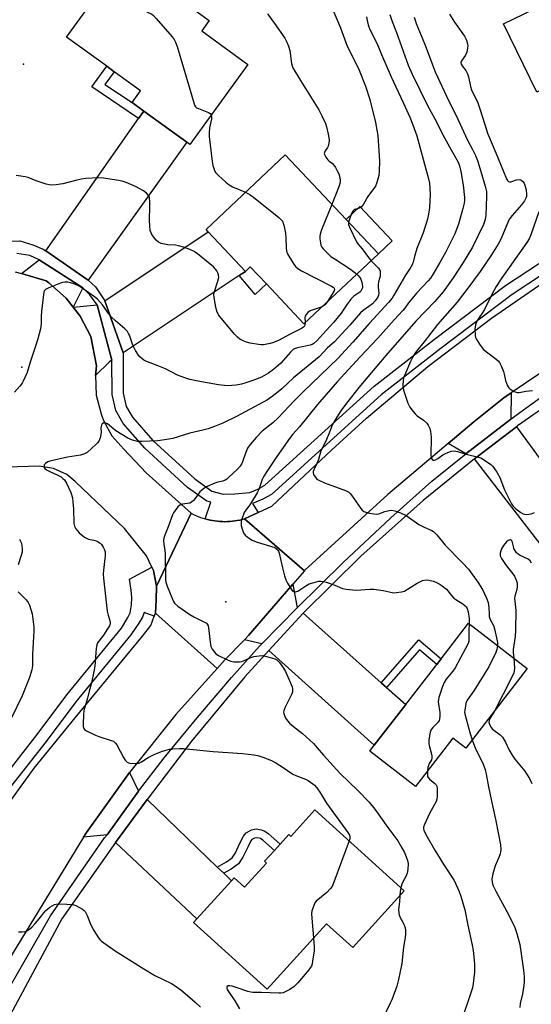
# Model space of a CAD drawing. Units: inches. Extents: x 1339762 to 1345762, y 533445 to 537445.
# Drawn here: x 1340935 to 1341131, y 536680 to 537058 of the extents above; entities that cross this region are included whole.
import ezdxf

# ---------------------------------------------------------------- set-up
doc = ezdxf.new("R2010")
doc.units = ezdxf.units.IN
doc.header["$MEASUREMENT"] = 0
for name, color, linetype in [('BLDG-Footprint', 5, 'Continuous'), ('CULTRL-Pad', 6, 'Continuous'), ('ELEV-Spot Elevation', 7, 'Continuous'), ('TRANS-Driveway', 251, 'Continuous'), ('TRANS-Non Street Sidewalk', 7, 'Continuous'), ('TRANS-Road', 130, 'Continuous'), ('TRANS-Street Sidewalk', 7, 'Continuous'), ('Undefined', 1, 'Continuous')]:
    doc.layers.add(name, color=color, linetype=linetype)

msp = doc.modelspace()

# ---------------------------------------------------------------- linework, layer by layer
at = {"layer": 'BLDG-Footprint'}
for points, elevation in [([(1341022.27, 537041.1), (1341000, 537010.38), (1340998.91, 537011.17), (1340982.36, 537023.17), (1340977.87, 537026.43), (1340981.15, 537030.94), (1340971.05, 537038.25), (1340968.16, 537040.35), (1340952.65, 537051.6), (1340974.53, 537081.78), (1341007.48, 537057.89), (1341004.6, 537053.91)], 414.02), ([(1341183.83, 537043.72), (1341166.14, 537035.11), (1341163.82, 537033.99), (1341162.59, 537036.52), (1341159.37, 537043.14), (1341154.2, 537040.63), (1341133.2, 537030.41), (1341120.42, 537056.68), (1341167.74, 537079.7), (1341184.98, 537044.28)], 400.53), ([(1341072.42, 536968.36), (1341043.84, 536941.45), (1341029.42, 536956.77), (1341023.25, 536963.32), (1341021.4, 536961.58), (1341007.08, 536976.78), (1341006.27, 536977.65), (1341036.7, 537006.3), (1341060.03, 536981.52)], 413.88), ([(1341129.59, 536809.05), (1341105.99, 536778.52), (1341101.06, 536782.33), (1341086.72, 536763.78), (1341069.12, 536777.38), (1341070.87, 536779.64), (1341082.92, 536795.23), (1341094.84, 536810.66), (1341096.52, 536812.83), (1341107.06, 536826.46)], 406.27), ([(1341048.06, 536754.81), (1341082.36, 536723.68), (1341062.59, 536701.9), (1341052.49, 536711.06), (1341029.69, 536685.93), (1341001.5, 536711.52), (1341002.77, 536712.93), (1341016.06, 536727.56), (1341017.08, 536728.69), (1341021.07, 536725.07), (1341029.48, 536734.34), (1341028.74, 536735.02), (1341032.54, 536739.2), (1341034.76, 536741.65), (1341038.04, 536745.26), (1341038.78, 536744.58)], 410.54)]:
    msp.add_lwpolyline(points, close=True, dxfattribs=dict(at, elevation=elevation))
at = {"layer": 'CULTRL-Pad'}
msp.add_lwpolyline([(1341077.74, 536973.37), (1341072.42, 536968.36), (1341060.03, 536981.52), (1341065.35, 536986.53)], close=True, dxfattribs=at)
at = {"layer": 'ELEV-Spot Elevation'}
for p in [(1340936.23, 537041.2), (1340935.59, 536924.82), (1341013.84, 536834.66)]:
    msp.add_point(p, dxfattribs=at)
at = {"layer": 'TRANS-Driveway'}
for points in [[(1340961.02, 536958.2), (1340944.72, 536969.47), (1340980.31, 537020.25), (1340982.36, 537023.17), (1340998.91, 537011.17)], [(1341021.4, 536961.58), (1341018.97, 536959.97), (1340974.43, 536930.37), (1340967.45, 536950.26), (1341007.08, 536976.78)], [(1340958.96, 536955.32), (1340955.25, 536947.88), (1340952.52, 536951.34), (1340945.92, 536957.18), (1340944.87, 536957.94), (1340935.42, 536960.74), (1340942.26, 536965.97)], [(1340970.17, 536927.54), (1340969.22, 536926.91), (1340963.78, 536921.54), (1340964.23, 536925.36), (1340962.11, 536936.63), (1340957.98, 536944.41), (1340955.25, 536947.88), (1340964.42, 536948.77)], [(1341123.28, 536904.8), (1341105.96, 536891.58), (1341099.21, 536895.43), (1341109.04, 536903.75), (1341120.61, 536913.06), (1341123.44, 536914.97)], [(1341147.4, 536871.82), (1341148.99, 536869.64), (1341151.01, 536866.88), (1341134.89, 536856.49), (1341109.31, 536889.66), (1341125.4, 536901.89)], [(1341041.22, 536832.37), (1341027.63, 536818.5), (1341021, 536820.14), (1341022.61, 536821.79), (1341039.55, 536841.44)], [(1341073.54, 536803.59), (1341075.59, 536801.76), (1341082.92, 536795.23), (1341070.87, 536779.64), (1341030.41, 536816), (1341043.56, 536830.29)], [(1340980.35, 536761.98), (1340968.27, 536745.25), (1340959.28, 536744.26), (1340960.39, 536746.08), (1340976.88, 536769.19)], [(1341010.6, 536732.82), (1341013.1, 536730.41), (1341016.06, 536727.56), (1341002.77, 536712.93), (1340971.47, 536742.24), (1340983.7, 536758.76)]]:
    msp.add_lwpolyline(points, close=True, dxfattribs=at)
at = {"layer": 'TRANS-Non Street Sidewalk'}
for points in [[(1340982.36, 537023.17), (1340980.31, 537020.25), (1340962.39, 537032.51), (1340968.16, 537040.35), (1340971.05, 537038.25), (1340967.46, 537033.37), (1340977.87, 537026.43)], [(1341018.97, 536959.97), (1341021.4, 536961.58), (1341023.25, 536963.32), (1341029.42, 536956.77), (1341025.17, 536952.77)], [(1341075.59, 536801.76), (1341073.54, 536803.59), (1341087.92, 536820.1), (1341096.52, 536812.83), (1341094.84, 536810.66), (1341088.21, 536816.25)], [(1341013.1, 536730.41), (1341010.6, 536732.82), (1341014.16, 536734.76), (1341016.25, 536736.33), (1341017.55, 536738.28), (1341019.3, 536741.94), (1341020.62, 536744.63), (1341021.64, 536745.99), (1341023.69, 536747.07), (1341025.51, 536747.45), (1341027.48, 536747.15), (1341028.64, 536746.73), (1341030.03, 536745.85), (1341034.76, 536741.65), (1341032.54, 536739.2), (1341028.04, 536743.2), (1341027.17, 536743.74), (1341026.66, 536743.93), (1341025.61, 536744.09), (1341024.82, 536743.92), (1341023.84, 536743.41), (1341023.46, 536742.9), (1341022.28, 536740.5), (1341020.44, 536736.64), (1341018.7, 536734.03), (1341015.96, 536731.96)]]:
    msp.add_lwpolyline(points, close=True, dxfattribs=at)
at = {"layer": 'TRANS-Road'}
for points in [[(1341161.91, 536940.93), (1341123.44, 536914.97), (1341120.61, 536913.06), (1341109.04, 536903.75), (1341099.21, 536895.43), (1341076.09, 536875.87), (1341044.17, 536846.81), (1341044.02, 536846.63), (1341021.04, 536866.52), (1341026.28, 536869), (1341031.52, 536871.47), (1341054.53, 536892.99), (1341067.86, 536905.2), (1341091.38, 536925.04), (1341115.88, 536943.64), (1341145.11, 536963.84)], [(1340932.97, 536961.47), (1340935.42, 536960.74), (1340944.87, 536957.94), (1340945.92, 536957.18), (1340952.52, 536951.34), (1340955.25, 536947.88), (1340957.98, 536944.41), (1340962.11, 536936.63), (1340964.23, 536925.36), (1340963.78, 536921.54), (1340964.11, 536914.09), (1340965.99, 536906.87), (1340966.89, 536904.34), (1340970.16, 536898.39), (1340974.72, 536893.34), (1340983.3, 536884.18), (1341000.61, 536868.68), (1340987.28, 536840.65), (1340986.1, 536846.76), (1340985.52, 536847.97), (1340983.42, 536852.38), (1340974.94, 536862.88), (1340956.05, 536880.92), (1340952.78, 536883.59), (1340947.75, 536885.93), (1340942.26, 536886.77), (1340921.34, 536886.19)], [(1340927.34, 536752.84), (1340940.31, 536770.85), (1340956.08, 536790.07), (1340981.94, 536821.51), (1340985.07, 536825.53), (1340986.4, 536829.15), (1340986.84, 536830.32), (1341010.49, 536809.05), (1340994.62, 536791.35), (1340976.88, 536769.19), (1340960.39, 536746.08), (1340959.28, 536744.26), (1340929.05, 536694.7)]]:
    msp.add_lwpolyline(points, dxfattribs=at)
msp.add_lwpolyline([(1341005.93, 536866.53), (1341006.86, 536866.28), (1341007.8, 536866.06), (1341008.74, 536865.88), (1341009.69, 536865.73), (1341010.64, 536865.61), (1341011.59, 536865.53), (1341012.55, 536865.48), (1341013.51, 536865.46), (1341014.47, 536865.48), (1341015.43, 536865.53), (1341016.38, 536865.61), (1341017.33, 536865.73), (1341018.28, 536865.88), (1341019.22, 536866.06), (1341020.16, 536866.28), (1341021.04, 536866.52), (1341044.02, 536846.63), (1341039.55, 536841.44), (1341022.61, 536821.79), (1341021, 536820.14), (1341013.56, 536812.49), (1341010.49, 536809.05), (1340986.84, 536830.32), (1340987.07, 536835.48), (1340987.28, 536840.65), (1341000.61, 536868.68), (1341001.46, 536868.24), (1341002.33, 536867.84), (1341003.21, 536867.46), (1341004.11, 536867.12), (1341005.02, 536866.81)], close=True, dxfattribs=at)
at = {"layer": 'TRANS-Street Sidewalk'}
for points in [[(1340926.14, 536973.13), (1340934.75, 536973.26), (1340939.76, 536971.83), (1340943.75, 536970.15), (1340944.72, 536969.47), (1340961.02, 536958.2), (1340963.8, 536955.7), (1340967.45, 536950.26), (1340974.43, 536930.37), (1340974.48, 536914.78), (1340975.65, 536909.72), (1340978.01, 536905.62), (1340985.9, 536896.67), (1341001.91, 536881.94), (1341008.45, 536877.23), (1341012.89, 536875.99), (1341017.31, 536876.14), (1341023.07, 536876.62), (1341026.16, 536877.97), (1341028.88, 536879.44), (1341070.79, 536917.49), (1341093.96, 536935.54), (1341121.26, 536956.22), (1341163.65, 536984.13)], [(1341165.86, 536980.48), (1341123.73, 536952.73), (1341096.56, 536932.15), (1341073.54, 536914.22), (1341031.37, 536875.93), (1341028.04, 536874.12), (1341024.13, 536872.42), (1341026.28, 536869), (1341021.04, 536866.52), (1341020.16, 536866.28), (1341019.22, 536866.06), (1341018.28, 536865.88), (1341017.33, 536865.73), (1341016.38, 536865.61), (1341015.43, 536865.53), (1341014.47, 536865.48), (1341013.51, 536865.46), (1341012.55, 536865.48), (1341011.59, 536865.53), (1341010.64, 536865.61), (1341009.69, 536865.73), (1341008.74, 536865.88), (1341007.8, 536866.06), (1341006.86, 536866.28), (1341005.93, 536866.53), (1341008.09, 536872.9), (1341006.57, 536873.32), (1340999.21, 536878.63), (1340982.84, 536893.68), (1340974.52, 536903.11), (1340971.63, 536908.14), (1340970.21, 536914.28), (1340970.17, 536927.54), (1340964.42, 536948.77), (1340961.73, 536952.59), (1340958.96, 536955.32), (1340942.26, 536965.97), (1340938.64, 536967.65), (1340933.7, 536968.51)], [(1341159, 536925.27), (1341125.84, 536902.22), (1341125.4, 536901.89), (1341109.31, 536889.66), (1341089.61, 536873.65), (1341065.7, 536852.2), (1341043.56, 536830.29), (1341030.41, 536816), (1341021.17, 536805.92), (1341000.65, 536781.2), (1340983.7, 536758.76), (1340971.47, 536742.24), (1340950.94, 536712.94), (1340899.08, 536616.48)], [(1340918.2, 536664.71), (1340946.6, 536714.11), (1340967.36, 536743.98), (1340968.27, 536745.25), (1340980.35, 536761.98), (1340990.26, 536774.72), (1341002.86, 536790.12), (1341016.05, 536805.62), (1341026.83, 536817.68), (1341027.63, 536818.5), (1341041.22, 536832.37), (1341058.92, 536849.72), (1341077.26, 536867), (1341092.95, 536881.07), (1341105.96, 536891.58), (1341123.28, 536904.8), (1341125.38, 536906.4), (1341144.83, 536920.44)], [(1340924.77, 536762.5), (1340941.42, 536783.75), (1340952.78, 536798.99), (1340973.79, 536824.52), (1340976.3, 536828.63), (1340977.1, 536830.49), (1340977.61, 536833.49), (1340977.79, 536836.28), (1340977.55, 536839.1), (1340976.86, 536843.43), (1340985.52, 536847.97), (1340986.1, 536846.76), (1340987.28, 536840.65), (1340987.07, 536835.48), (1340986.84, 536830.32), (1340986.4, 536829.15), (1340982.51, 536830.54), (1340981.86, 536828.75), (1340980.53, 536826.46), (1340977.43, 536822.05), (1340956.23, 536796.29), (1340944.9, 536781.09), (1340928.38, 536760)]]:
    msp.add_lwpolyline(points, dxfattribs=at)
at = {"layer": 'Undefined'}
for points, elevation in [([(1340962.71, 537065.48), (1340966.45, 537066.34), (1340967.61, 537066.51), (1340968.5, 537066.49), (1340969.98, 537066.32), (1340973.83, 537065.73), (1340975.49, 537065.11), (1340983.86, 537061.12), (1340985.44, 537060.31), (1340986.15, 537059.8), (1340987.16, 537058.75), (1340993.29, 537051.61), (1340994, 537050.68), (1340994.43, 537049.92), (1340995.15, 537047.98), (1341000, 537031.58)], 414), ([(1341029.82, 537060.48), (1341032.61, 537056.74), (1341036.47, 537051.17), (1341037.35, 537049.67), (1341037.97, 537048.07), (1341038.46, 537046.42), (1341039.13, 537041.45), (1341039.32, 537040.59), (1341039.65, 537039.76), (1341042.51, 537034.9), (1341049.52, 537023.58), (1341050.74, 537021.29), (1341052.09, 537018.42), (1341052.51, 537017.05), (1341053.16, 537014.24), (1341053.45, 537012.84), (1341053.52, 537011.99), (1341053.4, 537010.85), (1341053.09, 537009.73), (1341052.87, 537009.21), (1341052.01, 537007.89), (1341051.73, 537007.27), (1341051.68, 537006.9), (1341051.76, 537006.42), (1341052.22, 537005.47), (1341053, 537004.42), (1341053.54, 537003.88), (1341054.79, 537002.97), (1341055.35, 537002.39), (1341055.91, 537001.51), (1341056.71, 537000)], 412), ([(1341054.36, 537063.51), (1341057.87, 537055.07), (1341060.51, 537048.07), (1341064.05, 537040.98), (1341065, 537038.82), (1341067.45, 537032.73), (1341069.15, 537027.64), (1341071.32, 537018.79), (1341072.24, 537013.78), (1341072.87, 537003.86), (1341072.74, 537000)], 410), ([(1341076.88, 537060.28), (1341077.72, 537057.52), (1341079.39, 537053.29), (1341083.92, 537040.83), (1341085.38, 537037.39), (1341091.27, 537025.25), (1341094.09, 537020.21), (1341097.86, 537012.86), (1341100.33, 537008.26), (1341103.05, 537003.58), (1341103.6, 537002.15), (1341104.06, 537000)], 406), ([(1341099.74, 537060.32), (1341101.61, 537057.27), (1341105.48, 537051.93), (1341106.26, 537050.39), (1341106.69, 537049.04), (1341106.74, 537048.22), (1341106.69, 537047.39), (1341106.4, 537045.74), (1341105.85, 537044.58), (1341104.29, 537042.48), (1341104.12, 537041.81), (1341104.21, 537041.14), (1341104.55, 537040.49), (1341106.02, 537038.71), (1341106.66, 537037.47), (1341107, 537036.35), (1341107.82, 537032.62), (1341108.21, 537031.25), (1341110.65, 537026.27), (1341111.42, 537024.03), (1341113.24, 537018.03), (1341114.34, 537014.7), (1341117.55, 537007.17), (1341120.42, 537000)], 402), ([(1341067.87, 537059.3), (1341068.1, 537057.92), (1341068.49, 537056.32), (1341068.74, 537055.54), (1341069.2, 537054.46), (1341071.98, 537048.95), (1341073.62, 537044.94), (1341077.33, 537036.36), (1341081.99, 537026.45), (1341084.47, 537020.86), (1341085.68, 537017.92), (1341087.14, 537013.7), (1341090.93, 537000)], 408), ([(1341086.2, 537059.23), (1341086.49, 537058.13), (1341086.96, 537056.78), (1341090.11, 537049.14), (1341094.22, 537038.24), (1341098.64, 537028.86), (1341102.95, 537020.08), (1341106.64, 537012.04), (1341108.6, 537008.37), (1341109.7, 537006.07), (1341110.44, 537004.21), (1341111.73, 537000)], 404), ([(1341000, 537031.58), (1341001.54, 537026.26), (1341001.83, 537025.47), (1341002.26, 537024.79), (1341002.67, 537024.46), (1341003.42, 537024.08), (1341007.23, 537022.61), (1341007.9, 537022.18), (1341008.22, 537021.72)], 414), ([(1341008.22, 537021.72), (1341008.42, 537020.89), (1341008.41, 537020.13), (1341007.65, 537016.72), (1341007.44, 537014.76), (1341007.42, 537013.34), (1341008.57, 537003.82), (1341008.91, 537002.31), (1341009.59, 537000)], 414), ([(1341090.93, 537000), (1341091.54, 536997.64), (1341091.99, 536995.42), (1341092.2, 536993.48), (1341092.34, 536990.96), (1341092.09, 536986.15), (1341091.68, 536983.62), (1341091.25, 536981.67), (1341089.61, 536976.42), (1341087.21, 536970.41), (1341086.27, 536967.36), (1341085.78, 536965.14), (1341085.4, 536964.08), (1341084.9, 536963.2), (1341082.85, 536960.16), (1341078.41, 536952.42), (1341077.7, 536951.29), (1341076.28, 536949.58), (1341069.08, 536941.67), (1341062.68, 536934.34), (1341056.84, 536928.18), (1341043.38, 536915.19), (1341040.27, 536912.03), (1341033.91, 536905.32), (1341031.88, 536903.46), (1341027.88, 536900.17), (1341025.49, 536897.83), (1341023.26, 536895.11), (1341022.24, 536893.68), (1341021.37, 536891.8), (1341020.38, 536888.8), (1341019.96, 536887.75), (1341019.35, 536886.77), (1341018.4, 536885.66), (1341014.95, 536882.4), (1341014.28, 536881.83), (1341013.61, 536881.39), (1341012.7, 536881.03), (1341010.77, 536880.62), (1341009.66, 536880.28), (1341006.69, 536878.99), (1341005.44, 536878.26), (1341003.94, 536876.97), (1341002.08, 536874.42), (1341001.4, 536873.61), (1341000.63, 536872.89), (1341000, 536872.55)], 408), ([(1341009.59, 537000), (1341010.01, 536999.43), (1341011.05, 536998.36), (1341013.81, 536995.91), (1341015.2, 536994.8), (1341016.45, 536994.11), (1341021.48, 536991.97)], 414), ([(1341104.06, 537000), (1341104.97, 536994.73), (1341105.44, 536990.01), (1341105.45, 536988.86), (1341105.34, 536987.75), (1341104.89, 536985.73), (1341103.2, 536979.69), (1341101.73, 536976.03), (1341099.66, 536971.64), (1341098.19, 536968.78), (1341096.06, 536964.99), (1341093.33, 536960.39), (1341092.42, 536959.04), (1341091.56, 536957.98), (1341087.21, 536953.31), (1341085.87, 536951.77), (1341084.03, 536949.53), (1341082.54, 536947.47), (1341081.8, 536946.57), (1341078.43, 536942.94), (1341072.17, 536935.91), (1341065.39, 536928.77), (1341056.64, 536919.18), (1341049.1, 536910.47), (1341042.14, 536901.89), (1341039.6, 536899.04), (1341038.28, 536897.43), (1341033.47, 536890.5), (1341029.82, 536885.07), (1341028.45, 536882.89), (1341027.85, 536881.63), (1341026.52, 536877.85), (1341025.91, 536876.53), (1341023.36, 536872.28), (1341021.49, 536869.91), (1341020.88, 536868.94), (1341020.02, 536866.46), (1341019.8, 536865.61), (1341019.7, 536864.77), (1341019.79, 536863.93), (1341019.99, 536863.09), (1341020.68, 536861.2), (1341021.32, 536860.33), (1341022.56, 536859.25), (1341023.94, 536858.41), (1341025.51, 536857.75), (1341032.64, 536855.49), (1341033.33, 536855.09), (1341033.83, 536854.56), (1341034.1, 536854.12), (1341034.37, 536853.32), (1341035.63, 536847.68), (1341036.43, 536844.7), (1341036.95, 536843.15), (1341037.5, 536841.89), (1341038.53, 536840.17), (1341039.35, 536839.06), (1341039.93, 536838.61), (1341040.58, 536838.53), (1341041.53, 536838.81), (1341044.6, 536840.88), (1341045.83, 536841.54), (1341048.68, 536842.38), (1341049.54, 536842.56), (1341050.4, 536842.63), (1341051.24, 536842.5), (1341052.35, 536842.18), (1341055.68, 536841.03), (1341058.63, 536839.86), (1341060.01, 536839.54), (1341063.94, 536839.22), (1341069.19, 536839.51), (1341070.63, 536839.49), (1341074.31, 536839.06), (1341077.71, 536838.24), (1341078.55, 536838.19), (1341079.39, 536838.23), (1341081.34, 536838.5), (1341082.41, 536838.82), (1341083.65, 536839.51), (1341087.3, 536841.84), (1341089.38, 536842.81), (1341090.72, 536843.16), (1341091.81, 536843.06), (1341093.45, 536842.63), (1341094.52, 536842.24), (1341095.77, 536841.61), (1341096.94, 536840.88), (1341098.53, 536839.48), (1341100.52, 536837.09), (1341101.43, 536836.13), (1341102.21, 536835.54), (1341104.89, 536833.88), (1341105.75, 536833.18), (1341106.1, 536832.77), (1341106.47, 536832.15), (1341106.89, 536830.87), (1341107.25, 536828.28), (1341107.27, 536826.3)], 406), ([(1341111.73, 537000), (1341113.48, 536994.3), (1341113.9, 536992.33), (1341113.98, 536990.4), (1341113.69, 536983.15), (1341113.38, 536981.46), (1341112.73, 536979.65), (1341108.54, 536970.91), (1341104.92, 536964.98), (1341101.14, 536959.08), (1341099.26, 536956.39), (1341097.25, 536953.73), (1341094.04, 536950.08), (1341086.76, 536942.42), (1341075.24, 536929.28), (1341064.89, 536916.96), (1341059.8, 536910.44), (1341057.99, 536908), (1341055.78, 536904.54), (1341054.74, 536902.48), (1341053.64, 536899.87), (1341052.32, 536896.44), (1341050.4, 536892.61), (1341049.46, 536889.38), (1341048.81, 536887.86), (1341047.61, 536885.43), (1341047.38, 536884.72), (1341047.35, 536884.25), (1341047.56, 536883.53), (1341048.11, 536882.63), (1341048.84, 536881.83), (1341049.52, 536881.39), (1341051.81, 536880.39), (1341059.81, 536877.48), (1341061.07, 536876.83), (1341061.63, 536876.26), (1341062.13, 536875.61), (1341065.66, 536870.53), (1341066.22, 536869.86), (1341066.89, 536869.37), (1341067.66, 536869.09), (1341069.05, 536868.78), (1341070.74, 536868.47), (1341071.85, 536868.38), (1341072.64, 536868.52), (1341074.89, 536869.4), (1341076.53, 536869.76), (1341077.62, 536869.87), (1341078.72, 536869.67), (1341080.9, 536868.81), (1341083.04, 536867.82), (1341087.97, 536864.43), (1341090.01, 536863.36), (1341092.89, 536862.08), (1341093.62, 536861.66), (1341094.14, 536861.23), (1341094.93, 536860.36), (1341098.08, 536856.44), (1341104.76, 536849.6), (1341106.96, 536847.19), (1341110.64, 536842.19), (1341112.36, 536839.4), (1341113.98, 536836.04), (1341114.57, 536834.43), (1341114.87, 536832.49), (1341114.9, 536829.92), (1341115.01, 536829.05), (1341115.36, 536827.95), (1341116.6, 536825.64), (1341117.04, 536824.31), (1341118.07, 536819.68), (1341118.15, 536818.88), (1341118.11, 536817.92)], 404), ([(1341056.71, 537000), (1341057.21, 536998.99), (1341057.65, 536997.63), (1341057.82, 536996.51), (1341057.8, 536995.81), (1341057.42, 536994.46), (1341054.56, 536987.32)], 412), ([(1341072.74, 537000), (1341072.54, 536998.35), (1341072.27, 536997), (1341071.76, 536995.33), (1341071.28, 536994.28), (1341068.35, 536990.31), (1341066.74, 536987.45), (1341065.97, 536986.42), (1341065.61, 536986.09), (1341065.11, 536985.82), (1341063.35, 536985.35), (1341063.01, 536985.15), (1341062.66, 536984.76), (1341062.25, 536984.03), (1341061.56, 536982.38), (1341061.16, 536981.26), (1341060.98, 536980.51)], 410), ([(1341120.42, 537000), (1341121.58, 536997.07), (1341122.03, 536996.43), (1341122.38, 536996.16), (1341122.78, 536996), (1341123.25, 536995.98), (1341125.39, 536996.71), (1341126.46, 536996.93), (1341127.16, 536996.79), (1341127.89, 536996.13), (1341128.34, 536995.47), (1341128.67, 536994.75), (1341129.14, 536992.85), (1341129.33, 536991.07), (1341129.26, 536990.34), (1341129.04, 536989.66), (1341128.49, 536988.71), (1341127.34, 536987.14), (1341123.73, 536983.05), (1341122.92, 536981.96), (1341122.44, 536980.98), (1341119.61, 536974.23), (1341118.47, 536971.98), (1341115.87, 536967.88), (1341111.48, 536961.58), (1341106.83, 536955.14), (1341102.72, 536949.82), (1341095.18, 536941.17), (1341090.05, 536934.55), (1341087.04, 536930.89), (1341086.44, 536930.01), (1341085.44, 536928.29), (1341084.8, 536926.97), (1341082.58, 536921.86), (1341082.12, 536920.58), (1341081.92, 536919.5), (1341081.83, 536917.85), (1341081.88, 536917.03), (1341082.13, 536915.91), (1341083.74, 536910.95), (1341084.56, 536909.44), (1341085.74, 536907.79), (1341086.49, 536906.92), (1341087.36, 536906.17), (1341089.71, 536904.43), (1341090.99, 536903.25), (1341091.49, 536902.54), (1341092.12, 536901.23), (1341092.45, 536900.11), (1341092.63, 536898.04), (1341092.67, 536895.95), (1341092.53, 536892.7), (1341092.59, 536891.19), (1341092.74, 536890.03), (1341093.02, 536889.34), (1341093.52, 536889.05), (1341093.94, 536889.07), (1341094.39, 536889.22), (1341095.19, 536889.68), (1341097.22, 536891.11), (1341098.22, 536891.67), (1341100.31, 536892.49), (1341101.56, 536892.69), (1341102.79, 536892.46), (1341106.13, 536891.34), (1341110.9, 536890.27), (1341111.7, 536889.99), (1341112.46, 536889.58), (1341115.58, 536887.39), (1341116.24, 536886.83), (1341116.8, 536886.17), (1341117.88, 536884.45), (1341119, 536882.4), (1341120.9, 536877.65), (1341123.47, 536872.34), (1341124.18, 536871.43), (1341125.24, 536870.44), (1341127.05, 536868.96), (1341128.02, 536868.41), (1341128.55, 536868.29), (1341129.38, 536868.24), (1341130.23, 536868.29), (1341131.06, 536868.44), (1341132.42, 536869.01)], 402), ([(1341000, 536969.98), (1340997.64, 536970.92), (1340995.64, 536971.43), (1340994.51, 536971.6), (1340991.65, 536971.79), (1340989.05, 536972.32), (1340988.51, 536972.52), (1340988.02, 536972.8), (1340987.17, 536973.6), (1340986.19, 536974.73), (1340985.49, 536975.69), (1340985.15, 536976.38), (1340984.89, 536977.34), (1340984.68, 536979.02), (1340984.52, 536981.28), (1340984.71, 536986.56), (1340984.69, 536988.35), (1340984.55, 536989.8), (1340984.27, 536990.57), (1340983.42, 536991.62), (1340982.31, 536992.49), (1340979.16, 536994.15), (1340975.63, 536995.76), (1340974.51, 536996.14), (1340972.77, 536996.49), (1340966.93, 536997.44), (1340965.17, 536997.53), (1340960.17, 536997.2), (1340958.41, 536997.01), (1340956.67, 536996.63), (1340951.34, 536995.18), (1340948.69, 536994.78), (1340946.92, 536994.66), (1340946.07, 536994.77), (1340944.96, 536995.08), (1340941.1, 536996.39), (1340937.94, 536997.6), (1340936.85, 536997.9), (1340935.14, 536998.2), (1340933.42, 536998.41)], 414), ([(1341021.48, 536991.97), (1341023.23, 536990.99), (1341024.43, 536990.15), (1341034.16, 536982.29), (1341035.04, 536981.51), (1341035.59, 536980.86), (1341035.93, 536980.11), (1341036.17, 536979.3), (1341036.83, 536976.23), (1341036.94, 536974.52), (1341036.97, 536970.77), (1341037.14, 536969.38), (1341037.58, 536968.33), (1341038.44, 536966.81), (1341039.94, 536964.31), (1341040.63, 536963.4), (1341041.48, 536962.68), (1341042.92, 536961.76), (1341054.37, 536955.92), (1341055.08, 536955.47), (1341055.44, 536955.12), (1341055.59, 536954.59), (1341055.35, 536953.83), (1341052.9, 536949.99)], 414), ([(1341054.56, 536987.32), (1341050.63, 536977.5), (1341050.03, 536975.82), (1341049.9, 536974.98), (1341049.93, 536974.15), (1341050.2, 536972.49), (1341050.4, 536971.69), (1341050.75, 536970.94), (1341051.28, 536970.25), (1341052.71, 536968.75), (1341054.22, 536967.32), (1341055.41, 536966.49), (1341061.73, 536962.49), (1341064.11, 536960.53)], 412), ([(1341133.96, 536984.41), (1341130.92, 536975.62), (1341130.28, 536974.1), (1341129.45, 536972.67), (1341122.58, 536963.14), (1341119.78, 536959.09), (1341117.69, 536955.82), (1341115.93, 536952.71), (1341113.15, 536946.9), (1341112.53, 536945.89), (1341110.8, 536943.44), (1341110.19, 536942.42), (1341109.71, 536941.08), (1341109.5, 536939.36), (1341109.55, 536937.05), (1341109.7, 536936.22), (1341109.91, 536935.69), (1341111.48, 536933.23), (1341112.73, 536931.64), (1341117.7, 536927.81), (1341118.37, 536927.23), (1341118.96, 536926.59), (1341119.61, 536925.34), (1341120.41, 536923.17), (1341120.73, 536922.07), (1341121.18, 536919.67), (1341121.55, 536918.6), (1341122.01, 536917.58), (1341122.46, 536916.89), (1341122.87, 536916.51), (1341124.59, 536915.46), (1341125.64, 536915.06), (1341126.42, 536915.03), (1341129.05, 536915.63), (1341131.62, 536915.89)], 400), ([(1341060.98, 536980.51), (1341060.97, 536979.61), (1341061.29, 536978.52), (1341064.07, 536972.88), (1341064.54, 536972.13), (1341066.15, 536970.23), (1341068.6, 536966.89), (1341069.6, 536965.7)], 410), ([(1341044.34, 536941.92), (1341044.21, 536941.02), (1341044.01, 536940.54), (1341043.65, 536940.14), (1341042.96, 536939.66), (1341038.28, 536937.33), (1341034.3, 536935.21), (1341032.19, 536934.3), (1341030.83, 536933.9), (1341028.33, 536933.42), (1341027.48, 536933.42), (1341026.35, 536933.56), (1341023.23, 536934.07), (1341021.86, 536934.37), (1341020.55, 536934.91), (1341019.26, 536935.6), (1341018.35, 536936.31), (1341017.35, 536937.35), (1341012.07, 536943.6), (1341011.1, 536944.94), (1341010.48, 536946.37), (1341009.92, 536948.54), (1341009.38, 536951.65), (1341009.29, 536952.77), (1341009.46, 536953.85), (1341010.83, 536957.85), (1341011.14, 536959.22), (1341011.04, 536960.29), (1341010.8, 536961.07), (1341010.46, 536961.81), (1341009.95, 536962.49), (1341009.1, 536963.3), (1341002.97, 536968.39), (1341001.68, 536969.23), (1341000, 536969.98)], 414), ([(1341069.6, 536965.7), (1341072.41, 536962.98), (1341072.81, 536962.37), (1341073.06, 536961.71), (1341073.14, 536960.87), (1341073.06, 536959.7), (1341072.89, 536958.84), (1341072.51, 536957.63), (1341072.36, 536956.58), (1341072.37, 536955.52), (1341072.64, 536953.18), (1341072.51, 536952.47), (1341072.19, 536951.73), (1341071.18, 536950.26), (1341070.15, 536949.17), (1341068.8, 536948.1), (1341066.54, 536946.53), (1341065.58, 536945.69), (1341061.5, 536940.95), (1341056.84, 536935.88), (1341055.54, 536934.56), (1341052.77, 536932.04), (1341049.64, 536928.76), (1341039.87, 536920.73), (1341035.32, 536916.5), (1341033.98, 536915.34), (1341031.69, 536913.54), (1341029.85, 536912.29), (1341017.97, 536905.88), (1341012.78, 536903.32), (1341009.53, 536902.02), (1341007.03, 536901.18), (1341005.07, 536900.63), (1341000, 536899.39)], 410), ([(1341064.11, 536960.53), (1341064.72, 536959.95), (1341065.26, 536959.28), (1341065.67, 536958.55), (1341065.99, 536957.78), (1341066.25, 536956.67), (1341066.32, 536955.83), (1341066.28, 536955.29), (1341066.11, 536954.77), (1341065.68, 536954.05), (1341065.31, 536953.66), (1341063.07, 536952.1), (1341061.84, 536950.93), (1341060.18, 536948.67), (1341058.16, 536945.51), (1341055.38, 536942.14), (1341051.06, 536937.53), (1341048.74, 536934.91), (1341047.71, 536933.91), (1341047.02, 536933.49), (1341046.22, 536933.22), (1341041.42, 536932.27), (1341040.61, 536932.03), (1341039.91, 536931.69), (1341039.32, 536931.23), (1341038.7, 536930.6), (1341034.97, 536926.36), (1341032.17, 536923.91), (1341030.31, 536922.55), (1341027.5, 536920.97), (1341024.28, 536919.64), (1341021.51, 536918.77), (1341019.83, 536918.33), (1341017.86, 536917.9), (1341016.21, 536917.7), (1341014.52, 536917.65), (1341011.02, 536917.96), (1341004.56, 536919.12), (1341000, 536920.07)], 412), ([(1341000, 536920.07), (1340998.07, 536920.66), (1340995.31, 536921.76), (1340990.7, 536924.14), (1340987.52, 536925.46), (1340983.2, 536927.13), (1340982.44, 536927.53), (1340981.75, 536928.04), (1340980.88, 536928.78), (1340980.29, 536929.4), (1340979.21, 536931.15), (1340978.16, 536933.26), (1340976.88, 536937.03), (1340976.55, 536937.79), (1340976.14, 536938.45), (1340975.16, 536939.49), (1340971.54, 536942.54), (1340969.85, 536944.14), (1340968.92, 536945.3), (1340966.48, 536948.69), (1340964.56, 536950.9), (1340963.46, 536951.85), (1340961.33, 536953.41), (1340958.73, 536955.19), (1340957.52, 536955.93), (1340955.93, 536956.65), (1340954.29, 536957.25), (1340953.17, 536957.46), (1340952.03, 536957.46), (1340951.19, 536957.35), (1340950.35, 536957.1), (1340945.97, 536955.3), (1340944.71, 536954.64), (1340944.2, 536954.06), (1340944.02, 536953.56), (1340943.86, 536952.71), (1340943.14, 536946.2), (1340943, 536944.42), (1340943, 536941.5), (1340942.67, 536939.54), (1340941.75, 536935.65), (1340940.63, 536932.53), (1340938.84, 536927.12), (1340937.58, 536922.79), (1340936.1, 536919.39), (1340935.67, 536918.66), (1340934.82, 536917.55), (1340932.75, 536915.24)], 412), ([(1341050.95, 536948.15), (1341049.64, 536947.55), (1341046.28, 536946.39), (1341045.33, 536945.82), (1341044.65, 536945.02), (1341044.31, 536944.33), (1341044.23, 536943.83), (1341044.34, 536941.92)], 414), ([(1341052.9, 536949.99), (1341051.85, 536948.79), (1341050.95, 536948.15)], 414), ([(1341000, 536899.39), (1340993.57, 536897.44), (1340991.26, 536896.98), (1340987.76, 536896.56), (1340981.66, 536896.27), (1340979.93, 536896.3), (1340978.08, 536896.77), (1340976.29, 536897.55), (1340971.59, 536900.37), (1340968.39, 536903.01), (1340967.72, 536903.34), (1340967.04, 536903.36), (1340966.46, 536903.09), (1340966.12, 536902.49), (1340965.95, 536901.46), (1340966.01, 536899.78), (1340965.95, 536898.96), (1340965.6, 536897.63), (1340965.06, 536896.37), (1340964.57, 536895.69), (1340963.99, 536895.08), (1340960.58, 536892), (1340959.64, 536891.48), (1340958.12, 536891.04), (1340953.15, 536890.18), (1340946.27, 536888.75), (1340945.49, 536888.44), (1340944.63, 536887.84), (1340944.2, 536887.28), (1340944.08, 536886.65), (1340944.2, 536886.27), (1340944.43, 536885.91), (1340945.02, 536885.4), (1340946.07, 536884.84), (1340949.64, 536883.23), (1340950.67, 536882.65), (1340951.33, 536882.1), (1340951.92, 536881.47), (1340952.66, 536880.27), (1340954.31, 536876.64), (1340954.97, 536874.58), (1340955.16, 536873.11), (1340955.36, 536870.42), (1340955.56, 536864.8), (1340955.78, 536863.69), (1340956.25, 536862.74), (1340957.63, 536861.21), (1340958.94, 536860), (1340959.64, 536859.48), (1340961.18, 536858.78), (1340963.26, 536858.31), (1340964.08, 536858.04), (1340964.86, 536857.71), (1340965.57, 536857.26), (1340966.13, 536856.65), (1340966.76, 536855.7), (1340967.27, 536854.68), (1340967.49, 536853.9), (1340967.57, 536853.1), (1340967.54, 536852.28), (1340966.86, 536846.89), (1340966.8, 536845.27), (1340966.86, 536843.8), (1340968.38, 536831.03), (1340968.65, 536829.59), (1340969.41, 536827.05), (1340969.45, 536826.21), (1340969.2, 536825.46), (1340968.49, 536824.25), (1340966.91, 536821.88), (1340965.1, 536819.58), (1340964.67, 536818.89), (1340964.36, 536818.14), (1340964.13, 536816.71), (1340963.53, 536809.95), (1340963.24, 536807.91), (1340962.25, 536803.57), (1340961.37, 536800.35), (1340960.76, 536797.63), (1340959.34, 536792.93), (1340959.2, 536791.47), (1340959.07, 536787.64), (1340959.12, 536786.8), (1340959.33, 536786.06), (1340959.67, 536785.67), (1340960.35, 536785.19), (1340963.78, 536783.42), (1340965.15, 536782.91), (1340969.91, 536781.45), (1340970.69, 536781.12), (1340971.15, 536780.83), (1340971.54, 536780.42), (1340972.02, 536779.7), (1340974.58, 536774.94), (1340975.2, 536773.93), (1340975.56, 536773.48), (1340975.99, 536773.12), (1340976.48, 536772.85), (1340977.02, 536772.7), (1340979.04, 536772.53), (1340979.9, 536772.58), (1340980.59, 536772.76), (1340981.56, 536773.27), (1340984.06, 536774.92), (1340986.65, 536776.23), (1340989.55, 536777.31), (1340992.22, 536778.06), (1340993.59, 536778.28), (1340996.1, 536778.35), (1340997.57, 536778.31), (1341000, 536778.09)], 410), ([(1341000, 536872.55), (1340997.22, 536872.13), (1340996.23, 536871.8), (1340995.45, 536871.1), (1340994.44, 536869.77), (1340993.83, 536868.83), (1340993.44, 536868.05), (1340991.78, 536863.54), (1340990.4, 536860.24), (1340990.06, 536859.12), (1340989.99, 536858.25), (1340990.06, 536856.76), (1340990.48, 536854.35), (1340990.58, 536853.23), (1340990.72, 536843.39), (1340990.88, 536842.26), (1340991.38, 536840.65), (1340993.34, 536835.75), (1340993.83, 536834.76), (1340994.21, 536834.19), (1340995.5, 536833.05), (1341000, 536829.81)], 408), ([(1340934.61, 536858.76), (1340935.27, 536857.49), (1340935.61, 536856.4), (1340935.74, 536854.94), (1340935.65, 536853.79), (1340935.23, 536852.12), (1340934.19, 536848.83)], 412), ([(1341131.24, 536849.51), (1341130.67, 536850.41), (1341129.91, 536851.05), (1341126.86, 536852.5), (1341126.13, 536852.93), (1341125.5, 536853.47), (1341125, 536854.14), (1341124.48, 536855.13), (1341124.25, 536855.91), (1341123.96, 536857.47), (1341123.79, 536857.93), (1341123.53, 536858.29), (1341123.19, 536858.47), (1341122.6, 536858.42), (1341122.2, 536858.25), (1341121.56, 536857.7), (1341120.45, 536856.3), (1341119.72, 536855.02), (1341119.41, 536854.22), (1341119.2, 536853.42), (1341119.24, 536852.39), (1341119.67, 536851.37), (1341120.95, 536849.39), (1341121.98, 536847.94), (1341123.98, 536845.49), (1341124.64, 536844.56), (1341125.44, 536842.72), (1341125.67, 536841.9), (1341125.73, 536841.35), (1341125.71, 536840.52), (1341125.55, 536839.4), (1341124.86, 536836.91), (1341124.74, 536836.08), (1341124.78, 536834.96), (1341125.09, 536832.55), (1341125.15, 536831.41), (1341125.07, 536823.81), (1341124.95, 536821.38), (1341124.16, 536816.32), (1341124.17, 536815.27), (1341124.36, 536813.09)], 402), ([(1340934.1, 536838.56), (1340937.25, 536835.39), (1340937.97, 536834.47), (1340938.45, 536833.44), (1340939, 536831.79), (1340939.49, 536830.11), (1340939.7, 536828.99), (1340940.13, 536825.01), (1340940.21, 536823.41), (1340939.69, 536814.61), (1340939.63, 536810.09), (1340939.39, 536808.54), (1340938.49, 536805.58), (1340935.73, 536798.63), (1340931.48, 536789.89)], 412), ([(1341000, 536829.81), (1341001.63, 536828.88), (1341005.71, 536826.93), (1341006.4, 536826.48), (1341006.73, 536826.13), (1341007.05, 536825.52), (1341007.24, 536824.7), (1341007.81, 536819.2), (1341008.16, 536817.52), (1341008.68, 536816.49), (1341009.5, 536815.3), (1341010.09, 536814.68), (1341011.05, 536814.05), (1341014.76, 536812.28), (1341015.84, 536811.85), (1341016.94, 536811.64), (1341018.33, 536811.58), (1341019.15, 536811.62), (1341020.02, 536811.81), (1341023.79, 536813.42), (1341024.62, 536813.68), (1341026.66, 536814), (1341028.11, 536814.01), (1341030.02, 536813.6), (1341032.67, 536812.83), (1341033.51, 536812.39), (1341034.47, 536811.36), (1341035.97, 536809.22), (1341036.72, 536807.97), (1341038.98, 536802.88), (1341039.28, 536802.06), (1341039.46, 536801.23), (1341039.47, 536800.13), (1341039.22, 536799.3), (1341036.57, 536793.93), (1341036.15, 536792.86), (1341036.06, 536792.32), (1341036.13, 536791.79), (1341036.4, 536790.99), (1341036.9, 536789.93), (1341037.51, 536788.95), (1341038.32, 536788.09), (1341039.9, 536786.75), (1341043.35, 536784.07), (1341047.48, 536780.21), (1341048.92, 536778.66), (1341051.3, 536775.73), (1341053.95, 536773.01), (1341057.69, 536768.93), (1341064.69, 536762.04), (1341068.92, 536757.74), (1341071.1, 536755.05), (1341076.04, 536748.02), (1341079.86, 536742.83), (1341081.07, 536740.89), (1341082.45, 536738.38), (1341083.54, 536735.66), (1341083.75, 536734.82), (1341083.8, 536734.24), (1341083.72, 536731.89), (1341083.48, 536730.46), (1341083.06, 536729.41), (1341081.62, 536726.62), (1341081, 536724.91)], 408), ([(1341107.27, 536826.3), (1341107.12, 536823.52), (1341107.19, 536820.08), (1341107.11, 536819.53), (1341106.84, 536818.71), (1341101.9, 536809.3), (1341101.05, 536808.11), (1341098.47, 536804.94), (1341097.65, 536803.74), (1341097.01, 536802.14), (1341095.69, 536797.99), (1341095.48, 536797.16), (1341095.39, 536796.31), (1341095.96, 536792.2), (1341096.01, 536790.74), (1341095.93, 536789.6), (1341095.78, 536789.08), (1341095.34, 536788.42), (1341093.31, 536786.46), (1341092.78, 536785.83), (1341092.52, 536785.35), (1341092.28, 536784.56), (1341091.81, 536781.74), (1341091.76, 536780.33), (1341091.92, 536779.49), (1341092.73, 536776.65), (1341092.93, 536775.5), (1341092.96, 536774.66), (1341092.76, 536773.94), (1341091.84, 536772.38), (1341091.62, 536771.87), (1341091.43, 536771.03), (1341091.27, 536769.68)], 406), ([(1341118.11, 536817.92), (1341117.87, 536816.33), (1341117.53, 536815.24), (1341114.86, 536809.77), (1341109.09, 536800.54), (1341106.56, 536796.95), (1341106.3, 536796.45), (1341106.03, 536795.65), (1341105.57, 536793.11), (1341105.54, 536792.26), (1341105.6, 536791.68), (1341107.53, 536784.53), (1341108.43, 536781.67)], 404), ([(1341124.36, 536813.09), (1341124.7, 536809.2), (1341124.61, 536808.14), (1341124.41, 536807.36), (1341123.53, 536805.47), (1341116.97, 536792.72)], 402), ([(1341116.97, 536792.72), (1341115.27, 536789.87), (1341114.94, 536789.15), (1341114.84, 536788.29), (1341115.15, 536787.29), (1341115.69, 536786.35), (1341116.23, 536785.72), (1341119.17, 536783.62), (1341120.09, 536782.64), (1341121.28, 536780.73), (1341122.5, 536777.97), (1341123.83, 536775.73), (1341124.87, 536774.29), (1341128.63, 536769.62), (1341129.3, 536768.68), (1341130.45, 536766.77), (1341131.29, 536764.96)], 402), ([(1341108.43, 536781.67), (1341109.72, 536778.17), (1341112.16, 536773.54), (1341112.69, 536772.38), (1341113.37, 536770.22), (1341113.77, 536768.54), (1341114.66, 536763.69), (1341115.68, 536758.73), (1341117.57, 536750.63), (1341119.28, 536741.29), (1341119.39, 536739.61), (1341119.12, 536737.88), (1341118.68, 536736.49), (1341117.31, 536733.23), (1341116.4, 536730.21), (1341115.99, 536728.27), (1341116.09, 536726.94), (1341116.54, 536725.62), (1341117.59, 536723.3), (1341122.55, 536714.33), (1341124.84, 536709.55), (1341125.63, 536707.35), (1341126.75, 536703.13), (1341128.18, 536693.25), (1341128.38, 536690.68), (1341128.39, 536688.73), (1341128.26, 536687.29), (1341127.71, 536684.07), (1341126.91, 536680.37), (1341126.73, 536678.94)], 404), ([(1341000, 536778.09), (1341008.97, 536777.26), (1341020.25, 536776.45), (1341024.67, 536775.97), (1341026.13, 536775.72), (1341028.1, 536775.05), (1341031.43, 536773.7), (1341033.07, 536772.78), (1341035.49, 536771.29), (1341039.55, 536768.55), (1341040.79, 536767.93), (1341044.44, 536766.56), (1341045.47, 536766.06), (1341047.28, 536764.84), (1341047.88, 536764.27), (1341048.77, 536763.18), (1341050.26, 536761.13), (1341052.5, 536757.35), (1341060.73, 536746.03), (1341061.32, 536745.05), (1341061.52, 536744.39), (1341061.48, 536743.64), (1341061.26, 536742.83)], 410), ([(1341091.27, 536769.68), (1341091.22, 536768.13), (1341091.31, 536767.6), (1341091.52, 536767.15), (1341092.02, 536766.6), (1341094.11, 536764.93), (1341094.62, 536764.36), (1341094.84, 536763.91), (1341095.01, 536762.83), (1341095, 536759.95), (1341094.85, 536758.83), (1341094.55, 536758.02), (1341092.03, 536753.36), (1341090.1, 536749.17), (1341089.8, 536748.1), (1341089.79, 536747.55), (1341089.89, 536746.99), (1341090.59, 536745.38), (1341094.12, 536739.25), (1341097.49, 536733.7), (1341101.49, 536727.61), (1341103.49, 536723.45), (1341104.1, 536721.66), (1341105.56, 536716.36), (1341106.71, 536710.56), (1341108.4, 536702.85), (1341108.75, 536700.82), (1341109.23, 536697), (1341109.32, 536695.56), (1341109.28, 536692.49), (1341108.86, 536688.1), (1341108.54, 536686.47), (1341108.09, 536684.85), (1341104.38, 536673.89)], 406), ([(1341061.26, 536742.83), (1341055.33, 536726.97), (1341054.63, 536725.35), (1341053.97, 536724.45), (1341052.59, 536723.06), (1341048.59, 536719.71), (1341048.07, 536719.03), (1341047.47, 536717.7), (1341046.93, 536716.01), (1341046.79, 536714.85), (1341047.5, 536705.56)], 410), ([(1341081, 536724.91), (1341080.73, 536723.39), (1341080.61, 536721.75)], 408), ([(1341080.61, 536721.75), (1341080.48, 536719.41), (1341080.2, 536716.53), (1341080.25, 536715.17), (1341080.42, 536714.42), (1341080.72, 536713.65), (1341082.16, 536710.85), (1341082.6, 536709.81), (1341082.81, 536708.69), (1341082.84, 536707.23), (1341082.72, 536705.78), (1341082.1, 536702.1), (1341081.45, 536695.77), (1341080.21, 536689.68), (1341079.52, 536687.11), (1341077.54, 536681.84), (1341076.94, 536680.48), (1341074.29, 536674.9)], 408), ([(1340934.31, 536707.95), (1340935.7, 536707.94), (1340936.79, 536708.08), (1340937.54, 536708.38), (1340938.46, 536709.01), (1340939.54, 536709.92), (1340940.74, 536711.2), (1340942.27, 536712.99), (1340943.98, 536715.25), (1340944.77, 536716.1), (1340946.35, 536717.39), (1340948.13, 536718.43), (1340948.68, 536718.62), (1340949.54, 536718.73), (1340952.82, 536718.62), (1340954.9, 536718.46), (1340955.48, 536718.34), (1340956.27, 536718.03), (1340958.79, 536716.64), (1340959.46, 536716.14), (1340959.83, 536715.74), (1340960.63, 536714.27), (1340961.97, 536710.92), (1340963.17, 536708.41), (1340965.01, 536705.57), (1340965.55, 536704.93), (1340966.19, 536704.35), (1340971.4, 536700.59), (1340982.36, 536693.7), (1340986.58, 536691.21), (1340992.97, 536688.08), (1340994.46, 536687.23), (1340996.64, 536685.6), (1341000, 536682.76)], 412), ([(1341047.5, 536705.56), (1341047.78, 536702.15), (1341047.78, 536700.68), (1341047.2, 536696.71), (1341046.98, 536695.6), (1341046.72, 536694.81), (1341046.28, 536694.06), (1341045.74, 536693.35), (1341041.56, 536688.29), (1341040.1, 536686.96), (1341038.49, 536685.84), (1341037.19, 536685.14), (1341035.85, 536684.57), (1341035.01, 536684.39), (1341034.16, 536684.34), (1341027.61, 536684.62), (1341024.24, 536684.64), (1341023.42, 536684.72), (1341022.28, 536685.03), (1341018.26, 536686.48), (1341016.25, 536687.08), (1341015.42, 536687.24), (1341014.72, 536687.17), (1341014.29, 536686.84), (1341014.2, 536686.49), (1341014.4, 536685.81), (1341015.11, 536684.58), (1341017.34, 536681.47), (1341019.12, 536678.4)], 410), ([(1341000, 536682.76), (1341002.12, 536680.92), (1341004.14, 536679)], 412)]:
    msp.add_lwpolyline(points, dxfattribs=dict(at, elevation=elevation))

doc.saveas('drawing.dxf')
